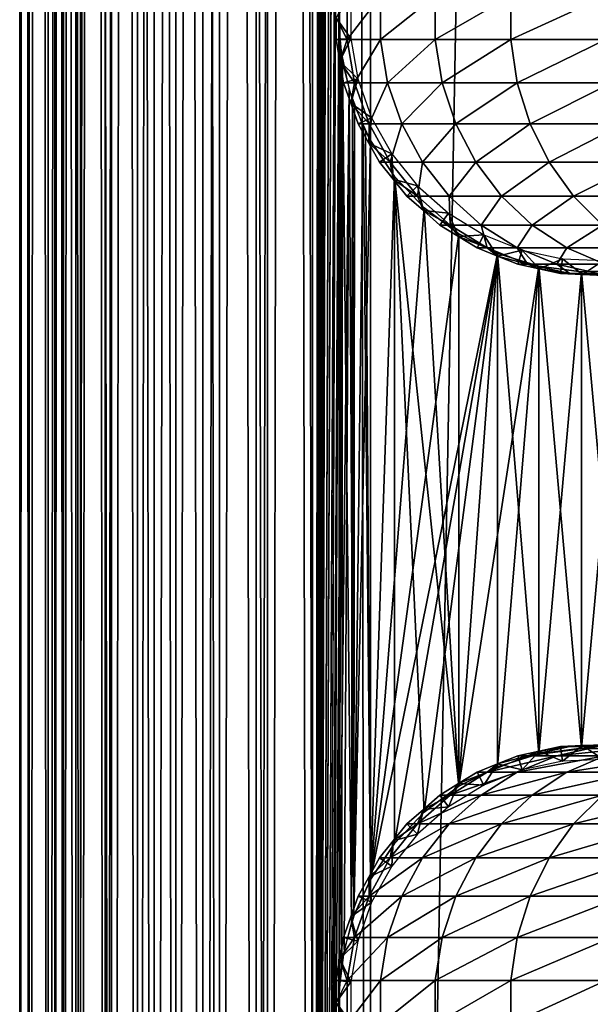
# Model space of a CAD drawing. Extents: x 0 to 550, y 0 to 1196.
# Drawn here: x 0 to 24, y 157 to 199 of the extents above; entities that cross this region are included whole.
import ezdxf

# ---------------------------------------------------------------- set-up
doc = ezdxf.new("R2010")
doc.units = 0
doc.header["$MEASUREMENT"] = 0

msp = doc.modelspace()

# ---------------------------------------------------------------- linework, layer by layer
for points in [[(0.458986, 1.50001, 48.682285), (0.458986, 1194.5, 48.682285), (0.05123, 1194.5, 46.238689)], [(0.458986, 1.50001, 48.682285), (0.05123, 1194.5, 46.238689), (0.05123, 1.50001, 46.238689)], [(0.05123, 1.50001, 46.238689), (0.05123, 1194.5, 46.238689), (0.05123, 1194.5, 43.761314)], [(0.05123, 1.50001, 46.238689), (0.05123, 1194.5, 43.761314), (0.05123, 1.50001, 43.761314)], [(0.05123, 1.50001, 43.761314), (0.05123, 1194.5, 43.761314), (0.458986, 1194.5, 41.317719)], [(0.05123, 1.50001, 43.761314), (0.458986, 1194.5, 41.317719), (0.458986, 1.50001, 41.317719)], [(1.26341, 1.50001, 51.025433), (1.26341, 1194.5, 51.025433), (0.458986, 1194.5, 48.682285)], [(1.26341, 1.50001, 51.025433), (0.458986, 1194.5, 48.682285), (0.458986, 1.50001, 48.682285)], [(0.458986, 1.50001, 41.317719), (0.458986, 1194.5, 41.317719), (1.26341, 1194.5, 38.974571)], [(0.458986, 1.50001, 41.317719), (1.26341, 1194.5, 38.974571), (1.26341, 1.50001, 38.974571)], [(2.442509, 1.50001, 53.204224), (2.442509, 1194.5, 53.204224), (1.26341, 1194.5, 51.025433)], [(2.442509, 1.50001, 53.204224), (1.26341, 1194.5, 51.025433), (1.26341, 1.50001, 51.025433)], [(1.26341, 1.50001, 38.974571), (1.26341, 1194.5, 38.974571), (2.442509, 1194.5, 36.79578)], [(1.26341, 1.50001, 38.974571), (2.442509, 1194.5, 36.79578), (2.442509, 1.50001, 36.79578)], [(1.9131, 1.50001, 41.685947), (1.9131, 1194.5, 41.685947), (1.546115, 1194.5, 43.885178)], [(1.9131, 1.50001, 41.685947), (1.546115, 1194.5, 43.885178), (1.546115, 1.50001, 43.885178)], [(1.546115, 1.50001, 43.885178), (1.546115, 1194.5, 43.885178), (1.546115, 1194.5, 46.114826)], [(1.546115, 1.50001, 43.885178), (1.546115, 1194.5, 46.114826), (1.546115, 1.50001, 46.114826)], [(1.546115, 1.50001, 46.114826), (1.546115, 1194.5, 46.114826), (1.9131, 1194.5, 48.314056)], [(1.546115, 1.50001, 46.114826), (1.9131, 1194.5, 48.314056), (1.9131, 1.50001, 48.314056)], [(2.637058, 1.50001, 39.57711), (2.637058, 1194.5, 39.57711), (1.9131, 1194.5, 41.685947)], [(2.637058, 1.50001, 39.57711), (1.9131, 1194.5, 41.685947), (1.9131, 1.50001, 41.685947)], [(1.9131, 1.50001, 48.314056), (1.9131, 1194.5, 48.314056), (2.637058, 1194.5, 50.422894)], [(1.9131, 1.50001, 48.314056), (2.637058, 1194.5, 50.422894), (2.637058, 1.50001, 50.422894)], [(3.964156, 1.50001, 55.159225), (3.964156, 1194.5, 55.159225), (2.442509, 1194.5, 53.204224)], [(3.964156, 1.50001, 55.159225), (2.442509, 1194.5, 53.204224), (2.442509, 1.50001, 53.204224)], [(2.442509, 1.50001, 36.79578), (2.442509, 1194.5, 36.79578), (3.964156, 1194.5, 34.840778)], [(2.442509, 1.50001, 36.79578), (3.964156, 1194.5, 34.840778), (3.964156, 1.50001, 34.840778)], [(3.69826, 1.50001, 37.616199), (3.69826, 1194.5, 37.616199), (2.637058, 1194.5, 39.57711)], [(3.69826, 1.50001, 37.616199), (2.637058, 1194.5, 39.57711), (2.637058, 1.50001, 39.57711)], [(2.637058, 1.50001, 50.422894), (2.637058, 1194.5, 50.422894), (3.69826, 1194.5, 52.383804)], [(2.637058, 1.50001, 50.422894), (3.69826, 1194.5, 52.383804), (3.69826, 1.50001, 52.383804)], [(5.067736, 1.50001, 35.856701), (5.067736, 1194.5, 35.856701), (3.69826, 1194.5, 37.616199)], [(5.067736, 1.50001, 35.856701), (3.69826, 1194.5, 37.616199), (3.69826, 1.50001, 37.616199)], [(3.69826, 1.50001, 52.383804), (3.69826, 1194.5, 52.383804), (5.067736, 1194.5, 54.143303)], [(3.69826, 1.50001, 52.383804), (5.067736, 1194.5, 54.143303), (5.067736, 1.50001, 54.143303)], [(5.786806, 1.50001, 56.837112), (5.786806, 1194.5, 56.837112), (3.964156, 1194.5, 55.159225)], [(5.786806, 1.50001, 56.837112), (3.964156, 1194.5, 55.159225), (3.964156, 1.50001, 55.159225)], [(3.964156, 1.50001, 34.840778), (3.964156, 1194.5, 34.840778), (5.786806, 1194.5, 33.162891)], [(3.964156, 1.50001, 34.840778), (5.786806, 1194.5, 33.162891), (5.786806, 1.50001, 33.162891)], [(6.708116, 1.50001, 34.346603), (6.708116, 1194.5, 34.346603), (5.067736, 1194.5, 35.856701)], [(6.708116, 1.50001, 34.346603), (5.067736, 1194.5, 35.856701), (5.067736, 1.50001, 35.856701)], [(5.067736, 1.50001, 54.143303), (5.067736, 1194.5, 54.143303), (6.708116, 1194.5, 55.6534)], [(5.067736, 1.50001, 54.143303), (6.708116, 1194.5, 55.6534), (6.708116, 1.50001, 55.6534)], [(7.86078, 1.50001, 58.192108), (7.86078, 1194.5, 58.192108), (5.786806, 1194.5, 56.837112)], [(7.86078, 1.50001, 58.192108), (5.786806, 1194.5, 56.837112), (5.786806, 1.50001, 56.837112)], [(5.786806, 1.50001, 33.162891), (5.786806, 1194.5, 33.162891), (7.86078, 1194.5, 31.807896)], [(5.786806, 1.50001, 33.162891), (7.86078, 1194.5, 31.807896), (7.86078, 1.50001, 31.807896)], [(8.574724, 1.50001, 33.127106), (8.574724, 1194.5, 33.127106), (6.708116, 1194.5, 34.346603)], [(8.574724, 1.50001, 33.127106), (6.708116, 1194.5, 34.346603), (6.708116, 1.50001, 34.346603)], [(6.708116, 1.50001, 55.6534), (6.708116, 1194.5, 55.6534), (8.574724, 1194.5, 56.872898)], [(6.708116, 1.50001, 55.6534), (8.574724, 1194.5, 56.872898), (8.574724, 1.50001, 56.872898)], [(10.129511, 1.50001, 59.18726), (10.129511, 1194.5, 59.18726), (7.86078, 1194.5, 58.192108)], [(10.129511, 1.50001, 59.18726), (7.86078, 1194.5, 58.192108), (7.86078, 1.50001, 58.192108)], [(7.86078, 1.50001, 31.807896), (7.86078, 1194.5, 31.807896), (10.129511, 1194.5, 30.812744)], [(7.86078, 1.50001, 31.807896), (10.129511, 1194.5, 30.812744), (10.129511, 1.50001, 30.812744)], [(10.616556, 1.50001, 32.231468), (10.616556, 1194.5, 32.231468), (8.574724, 1194.5, 33.127106)], [(10.616556, 1.50001, 32.231468), (8.574724, 1194.5, 33.127106), (8.574724, 1.50001, 33.127106)], [(8.574724, 1.50001, 56.872898), (8.574724, 1194.5, 56.872898), (10.616556, 1194.5, 57.768536)], [(8.574724, 1.50001, 56.872898), (10.616556, 1194.5, 57.768536), (10.616556, 1.50001, 57.768536)], [(12.531087, 1.50001, 59.795422), (12.531087, 1194.5, 59.795422), (10.129511, 1194.5, 59.18726)], [(12.531087, 1.50001, 59.795422), (10.129511, 1194.5, 59.18726), (10.129511, 1.50001, 59.18726)], [(10.129511, 1.50001, 30.812744), (10.129511, 1194.5, 30.812744), (12.531087, 1194.5, 30.204582)], [(10.129511, 1.50001, 30.812744), (12.531087, 1194.5, 30.204582), (12.531087, 1.50001, 30.204582)], [(12.777969, 1.50001, 31.684122), (12.777969, 1194.5, 31.684122), (10.616556, 1194.5, 32.231468)], [(12.777969, 1.50001, 31.684122), (10.616556, 1194.5, 32.231468), (10.616556, 1.50001, 32.231468)], [(10.616556, 1.50001, 57.768536), (10.616556, 1194.5, 57.768536), (12.777969, 1194.5, 58.31588)], [(10.616556, 1.50001, 57.768536), (12.777969, 1194.5, 58.31588), (12.777969, 1.50001, 58.31588)], [(13.65003, 1039.02771, 59.939133), (12.531087, 1194.5, 59.795422), (12.531087, 1.50001, 59.795422)], [(12.531087, 1.50001, 30.204582), (12.531087, 1194.5, 30.204582), (15.000001, 1194.5, 30.000002)], [(12.531087, 1.50001, 30.204582), (15.000001, 1194.5, 30.000002), (15.000001, 1.50001, 30.000002)], [(15.000001, 1.50001, 31.5), (15.000001, 1194.5, 31.5), (12.777969, 1194.5, 31.684122)], [(15.000001, 1.50001, 31.5), (12.777969, 1194.5, 31.684122), (12.777969, 1.50001, 31.684122)], [(12.777969, 1.50001, 58.31588), (12.777969, 1194.5, 58.31588), (13.663546, 241.542038, 58.433689)], [(15.000001, 1.50001, 31.5), (37, 1.50001, 31.5), (15.000001, 1194.5, 31.5)], [(15.000001, 1194.5, 31.5), (37, 1.50001, 31.5), (37, 1194.5, 31.5)], [(37, 1.50001, 30.000002), (15.000001, 1.50001, 30.000002), (37, 1194.5, 30.000002)], [(37, 1194.5, 30.000002), (15.000001, 1.50001, 30.000002), (15.000001, 1194.5, 30.000002)], [(12.531087, 1.50001, 59.795422), (13.651281, 1038.832764, 59.939243), (13.65003, 1039.02771, 59.939133)], [(13.65003, 955.02771, 59.939133), (13.651281, 1038.832764, 59.939243), (12.531087, 1.50001, 59.795422)], [(12.531087, 1.50001, 59.795422), (13.651281, 954.832764, 59.939243), (13.65003, 955.02771, 59.939133)], [(13.65003, 913.027649, 59.939133), (13.651281, 954.832764, 59.939243), (12.531087, 1.50001, 59.795422)], [(12.531087, 1.50001, 59.795422), (13.651281, 912.832886, 59.939243), (13.65003, 913.027649, 59.939133)], [(13.65003, 871.02771, 59.939133), (13.651281, 912.832886, 59.939243), (12.531087, 1.50001, 59.795422)], [(12.531087, 1.50001, 59.795422), (13.651281, 870.832825, 59.939243), (13.65003, 871.02771, 59.939133)], [(13.65003, 829.027649, 59.939133), (13.651281, 870.832825, 59.939243), (12.531087, 1.50001, 59.795422)], [(12.531087, 1.50001, 59.795422), (13.651281, 828.832764, 59.939243), (13.65003, 829.027649, 59.939133)], [(13.65003, 745.027649, 59.939133), (13.651281, 828.832764, 59.939243), (12.531087, 1.50001, 59.795422)], [(12.531087, 1.50001, 59.795422), (13.651281, 744.832825, 59.939243), (13.65003, 745.027649, 59.939133)], [(13.65003, 703.02771, 59.939133), (13.651281, 744.832825, 59.939243), (12.531087, 1.50001, 59.795422)], [(13.651281, 702.832825, 59.939243), (13.65003, 703.02771, 59.939133), (12.531087, 1.50001, 59.795422)], [(13.65003, 661.027649, 59.939133), (13.651281, 702.832825, 59.939243), (12.531087, 1.50001, 59.795422)], [(13.65003, 661.027649, 59.939133), (12.531087, 1.50001, 59.795422), (13.651281, 660.832764, 59.939243)], [(13.651281, 660.832764, 59.939243), (12.531087, 1.50001, 59.795422), (13.65003, 619.02771, 59.939133)], [(12.531087, 1.50001, 59.795422), (13.651281, 618.832825, 59.939243), (13.65003, 619.02771, 59.939133)], [(13.65003, 535.02771, 59.939133), (13.651281, 618.832825, 59.939243), (12.531087, 1.50001, 59.795422)], [(12.531087, 1.50001, 59.795422), (13.651281, 534.832825, 59.939243), (13.65003, 535.02771, 59.939133)], [(13.65003, 493.027679, 59.939133), (13.651281, 534.832825, 59.939243), (12.531087, 1.50001, 59.795422)], [(12.531087, 1.50001, 59.795422), (13.651281, 492.832825, 59.939243), (13.65003, 493.027679, 59.939133)], [(13.65003, 451.027679, 59.939133), (13.651281, 492.832825, 59.939243), (12.531087, 1.50001, 59.795422)], [(12.531087, 1.50001, 59.795422), (13.651281, 450.832794, 59.939243), (13.65003, 451.027679, 59.939133)], [(13.65003, 409.02771, 59.939133), (13.651281, 450.832794, 59.939243), (12.531087, 1.50001, 59.795422)], [(12.531087, 1.50001, 59.795422), (13.651281, 408.832794, 59.939243), (13.65003, 409.02771, 59.939133)], [(13.65003, 325.02771, 59.939133), (13.651281, 408.832794, 59.939243), (12.531087, 1.50001, 59.795422)], [(12.531087, 1.50001, 59.795422), (13.651281, 324.832794, 59.939243), (13.65003, 325.02771, 59.939133)], [(13.65003, 283.027679, 59.939133), (13.651281, 324.832794, 59.939243), (12.531087, 1.50001, 59.795422)], [(12.531087, 1.50001, 59.795422), (13.651281, 282.832794, 59.939243), (13.65003, 283.027679, 59.939133)], [(13.65003, 241.027679, 59.939133), (13.651281, 282.832794, 59.939243), (12.531087, 1.50001, 59.795422)], [(12.777969, 1.50001, 58.31588), (13.663546, 241.542038, 58.433689), (13.663546, 199.542038, 58.433689)], [(12.531087, 1.50001, 59.795422), (13.651281, 240.832809, 59.939243), (13.65003, 241.027679, 59.939133)], [(13.65003, 199.027695, 59.939133), (13.651281, 240.832809, 59.939243), (12.531087, 1.50001, 59.795422)], [(14.013261, 199.932877, 94.830109), (13.539627, 199, 87), (14.013261, 198.067123, 94.830109)], [(14.013261, 198.067123, 94.830109), (15.427261, 198.067123, 102.546036), (15.427261, 199.932877, 102.546036)], [(14.013261, 198.067123, 94.830109), (15.427261, 199.932877, 102.546036), (14.013261, 199.932877, 94.830109)], [(15.427261, 198.067123, 102.546036), (17.760992, 198.067123, 110.035271), (17.760992, 199.932877, 110.035271)], [(15.427261, 198.067123, 102.546036), (17.760992, 199.932877, 110.035271), (15.427261, 199.932877, 102.546036)], [(17.760992, 198.067123, 110.035271), (20.980448, 198.067123, 117.188599), (20.980448, 199.932877, 117.188599)], [(17.760992, 198.067123, 110.035271), (20.980448, 199.932877, 117.188599), (17.760992, 199.932877, 110.035271)], [(20.980448, 198.067123, 117.188599), (25.03866, 198.067123, 123.901703), (25.03866, 199.932877, 123.901703)], [(20.980448, 198.067123, 117.188599), (25.03866, 199.932877, 123.901703), (20.980448, 199.932877, 117.188599)], [(12.777969, 1.50001, 58.31588), (13.663546, 199.542038, 58.433689), (13.663546, 157.542038, 58.433689)], [(14.169783, 198.120773, 56.567001), (13.539627, 199, 61.067001), (14.169783, 199.879227, 56.567001)], [(13.663546, 157.542038, 58.433689), (13.663546, 199.542038, 58.433689), (13.711199, 197.849274, 58.438343)], [(12.531087, 1.50001, 59.795422), (13.651281, 198.832809, 59.939243), (13.65003, 199.027695, 59.939133)], [(12.531087, 1.50001, 59.795422), (13.814911, 197.115524, 59.953114), (13.651281, 198.832809, 59.939243)], [(14.169783, 198.120773, 56.567001), (13.539627, 198.067123, 61.067001), (13.539627, 199, 61.067001)], [(13.539627, 199, 87), (13.539627, 198.067123, 87), (14.013261, 198.067123, 94.830109)], [(13.539627, 199, 87), (13.539627, 199, 61.067001), (13.539627, 198.067123, 87)], [(13.539627, 198.067123, 87), (13.539627, 199, 61.067001), (13.539627, 198.067123, 61.067001)], [(13.697282, 197.14769, 61.067001), (13.539627, 198.067123, 61.067001), (14.169783, 198.120773, 56.567001)], [(14.013261, 198.067123, 94.830109), (13.539627, 198.067123, 87), (13.697282, 197.14769, 87)], [(13.539627, 198.067123, 87), (13.539627, 198.067123, 61.067001), (13.697282, 197.14769, 87)], [(13.697282, 197.14769, 87), (13.539627, 198.067123, 61.067001), (13.697282, 197.14769, 61.067001)], [(13.663546, 157.542038, 58.433689), (13.711199, 197.849274, 58.438343), (13.738214, 197.619263, 58.440907)], [(14.466971, 196.387604, 56.567001), (13.697282, 197.14769, 61.067001), (14.169783, 198.120773, 56.567001)], [(14.013261, 198.067123, 94.830109), (13.697282, 197.14769, 87), (14.326275, 196.228241, 94.792099)], [(14.326275, 196.228241, 94.792099), (15.427261, 198.067123, 102.546036), (14.013261, 198.067123, 94.830109)], [(14.326275, 196.228241, 94.792099), (15.733406, 196.228241, 102.470573), (15.427261, 198.067123, 102.546036)], [(15.733406, 196.228241, 102.470573), (17.760992, 198.067123, 110.035271), (15.427261, 198.067123, 102.546036)], [(15.733406, 196.228241, 102.470573), (18.055811, 196.228241, 109.923462), (17.760992, 198.067123, 110.035271)], [(18.055811, 196.228241, 109.923462), (20.980448, 198.067123, 117.188599), (17.760992, 198.067123, 110.035271)], [(18.055811, 196.228241, 109.923462), (21.259636, 196.228241, 117.042061), (20.980448, 198.067123, 117.188599)], [(21.259636, 196.228241, 117.042061), (25.03866, 198.067123, 123.901703), (20.980448, 198.067123, 117.188599)], [(21.259636, 196.228241, 117.042061), (25.298162, 196.228241, 123.72258), (25.03866, 198.067123, 123.901703)], [(14.093131, 195.930862, 58.469509), (13.663546, 157.542038, 58.433689), (13.738214, 197.619263, 58.440907)], [(13.65003, 157.027695, 59.939133), (13.814911, 197.115524, 59.953114), (12.531087, 1.50001, 59.795422)], [(13.65003, 157.027695, 59.939133), (13.786808, 158.71756, 59.950859), (13.814911, 197.115524, 59.953114)], [(14.466971, 196.387604, 56.567001), (13.854936, 196.228241, 61.067001), (13.697282, 197.14769, 61.067001)], [(13.697282, 197.14769, 87), (13.854936, 196.228241, 87), (14.326275, 196.228241, 94.792099)], [(13.697282, 197.14769, 87), (13.697282, 197.14769, 61.067001), (13.854936, 196.228241, 87)], [(13.854936, 196.228241, 87), (13.697282, 197.14769, 61.067001), (13.854936, 196.228241, 61.067001)], [(13.814911, 197.115524, 59.953114), (13.786808, 158.71756, 59.950859), (14.193863, 160.392059, 59.978325)], [(14.193863, 160.392059, 59.978325), (14.240712, 195.468781, 59.980774), (13.814911, 197.115524, 59.953114)], [(14.165714, 195.348663, 61.067001), (13.854936, 196.228241, 61.067001), (14.466971, 196.387604, 56.567001)], [(14.326275, 196.228241, 94.792099), (13.854936, 196.228241, 87), (14.165714, 195.348663, 87)], [(13.854936, 196.228241, 87), (13.854936, 196.228241, 61.067001), (14.165714, 195.348663, 87)], [(14.165714, 195.348663, 87), (13.854936, 196.228241, 61.067001), (14.165714, 195.348663, 61.067001)], [(15.05278, 194.729599, 56.567001), (14.165714, 195.348663, 61.067001), (14.466971, 196.387604, 56.567001)], [(14.326275, 196.228241, 94.792099), (14.165714, 195.348663, 87), (14.943287, 194.469101, 94.717186)], [(14.943287, 194.469101, 94.717186), (15.733406, 196.228241, 102.470573), (14.326275, 196.228241, 94.792099)], [(14.943287, 194.469101, 94.717186), (16.336887, 194.469101, 102.321831), (15.733406, 196.228241, 102.470573)], [(16.336887, 194.469101, 102.321831), (18.055811, 196.228241, 109.923462), (15.733406, 196.228241, 102.470573)], [(16.336887, 194.469101, 102.321831), (18.636972, 194.469101, 109.703049), (18.055811, 196.228241, 109.923462)], [(18.636972, 194.469101, 109.703049), (21.259636, 196.228241, 117.042061), (18.055811, 196.228241, 109.923462)], [(18.636972, 194.469101, 109.703049), (21.809996, 194.469101, 116.753212), (21.259636, 196.228241, 117.042061)], [(21.809996, 194.469101, 116.753212), (25.298162, 196.228241, 123.72258), (21.259636, 196.228241, 117.042061)], [(21.809996, 194.469101, 116.753212), (25.809675, 194.469101, 123.369499), (25.298162, 196.228241, 123.72258)], [(13.885468, 159.248169, 58.453918), (13.663546, 157.542038, 58.433689), (14.093131, 195.930862, 58.469509)], [(13.885468, 159.248169, 58.453918), (14.093131, 195.930862, 58.469509), (14.293373, 160.680679, 58.481495)], [(14.293373, 160.680679, 58.481495), (14.093131, 195.930862, 58.469509), (14.698818, 194.346039, 58.496643)], [(15.05278, 194.729599, 56.567001), (14.476493, 194.469101, 61.067001), (14.165714, 195.348663, 61.067001)], [(14.165714, 195.348663, 87), (14.476493, 194.469101, 87), (14.943287, 194.469101, 94.717186)], [(14.165714, 195.348663, 87), (14.165714, 195.348663, 61.067001), (14.476493, 194.469101, 87)], [(14.476493, 194.469101, 87), (14.165714, 195.348663, 61.067001), (14.476493, 194.469101, 61.067001)], [(14.193863, 160.392059, 59.978325), (14.316186, 195.256683, 59.984409), (14.240712, 195.468781, 59.980774)], [(14.29981, 160.698471, 59.98365), (14.316186, 195.256683, 59.984409), (14.193863, 160.392059, 59.978325)], [(14.29981, 160.698471, 59.98365), (15.000001, 193.758575, 60.000004), (14.316186, 195.256683, 59.984409)], [(14.93144, 193.654694, 61.067001), (14.476493, 194.469101, 61.067001), (15.05278, 194.729599, 56.567001)], [(14.943287, 194.469101, 94.717186), (14.476493, 194.469101, 87), (14.93144, 193.654694, 87)], [(14.476493, 194.469101, 87), (14.476493, 194.469101, 61.067001), (14.93144, 193.654694, 87)], [(14.93144, 193.654694, 87), (14.476493, 194.469101, 61.067001), (14.93144, 193.654694, 61.067001)], [(15.910372, 193.194412, 56.567001), (14.93144, 193.654694, 61.067001), (15.05278, 194.729599, 56.567001)], [(14.943287, 194.469101, 94.717186), (14.93144, 193.654694, 87), (15.846565, 192.840271, 94.607506)], [(15.846565, 192.840271, 94.607506), (16.336887, 194.469101, 102.321831), (14.943287, 194.469101, 94.717186)], [(15.846565, 192.840271, 94.607506), (17.220364, 192.840271, 102.104073), (16.336887, 194.469101, 102.321831)], [(17.220364, 192.840271, 102.104073), (18.636972, 194.469101, 109.703049), (16.336887, 194.469101, 102.321831)], [(17.220364, 192.840271, 102.104073), (19.487753, 192.840271, 109.380394), (18.636972, 194.469101, 109.703049)], [(19.487753, 192.840271, 109.380394), (21.809996, 194.469101, 116.753212), (18.636972, 194.469101, 109.703049)], [(19.487753, 192.840271, 109.380394), (22.615671, 192.840271, 116.330353), (21.809996, 194.469101, 116.753212)], [(22.615671, 192.840271, 116.330353), (25.809675, 194.469101, 123.369499), (21.809996, 194.469101, 116.753212)], [(22.615671, 192.840271, 116.330353), (26.558517, 192.840271, 122.852615), (25.809675, 194.469101, 123.369499)], [(14.293373, 160.680679, 58.481495), (14.698818, 194.346039, 58.496643), (15.000001, 162.241425, 58.500004)], [(15.000001, 162.241425, 58.500004), (14.698818, 194.346039, 58.496643), (14.795483, 194.14769, 58.498455)], [(15.000001, 162.241425, 58.500004), (14.795483, 194.14769, 58.498455), (15.000001, 193.758575, 58.500004)], [(15.000001, 162.241425, 60.000004), (15.000001, 193.758575, 60.000004), (14.29981, 160.698471, 59.98365)], [(15.910372, 193.194412, 56.567001), (15.386388, 192.840271, 61.067001), (14.93144, 193.654694, 61.067001)], [(14.93144, 193.654694, 87), (15.386388, 192.840271, 87), (15.846565, 192.840271, 94.607506)], [(14.93144, 193.654694, 87), (14.93144, 193.654694, 61.067001), (15.386388, 192.840271, 87)], [(15.386388, 192.840271, 87), (14.93144, 193.654694, 61.067001), (15.386388, 192.840271, 61.067001)], [(15.000001, 193.758575, 58.500004), (16.024754, 192.225571, 58.500004), (15.000001, 162.241425, 58.500004)], [(16.024754, 192.225571, 60.000004), (15.000001, 193.758575, 60.000004), (15.000001, 162.241425, 60.000004)], [(15.972435, 192.114471, 61.067001), (15.386388, 192.840271, 61.067001), (15.910372, 193.194412, 56.567001)], [(15.846565, 192.840271, 94.607506), (15.386388, 192.840271, 87), (15.972435, 192.114471, 87)], [(15.386388, 192.840271, 87), (15.386388, 192.840271, 61.067001), (15.972435, 192.114471, 87)], [(15.972435, 192.114471, 87), (15.386388, 192.840271, 61.067001), (15.972435, 192.114471, 61.067001)], [(15.846565, 192.840271, 94.607506), (15.972435, 192.114471, 87), (17.010107, 191.388672, 94.466225)], [(17.010107, 191.388672, 94.466225), (17.220364, 192.840271, 102.104073), (15.846565, 192.840271, 94.607506)], [(17.01507, 191.826279, 56.567001), (15.972435, 192.114471, 61.067001), (15.910372, 193.194412, 56.567001)], [(17.010107, 191.388672, 94.466225), (18.358395, 191.388672, 101.823578), (17.220364, 192.840271, 102.104073)], [(18.358395, 191.388672, 101.823578), (19.487753, 192.840271, 109.380394), (17.220364, 192.840271, 102.104073)], [(18.358395, 191.388672, 101.823578), (20.583673, 191.388672, 108.96476), (19.487753, 192.840271, 109.380394)], [(20.583673, 191.388672, 108.96476), (22.615671, 192.840271, 116.330353), (19.487753, 192.840271, 109.380394)], [(20.583673, 191.388672, 108.96476), (23.653507, 191.388672, 115.78566), (22.615671, 192.840271, 116.330353)], [(23.653507, 191.388672, 115.78566), (26.558517, 192.840271, 122.852615), (22.615671, 192.840271, 116.330353)], [(23.653507, 191.388672, 115.78566), (27.52313, 191.388672, 122.186798), (26.558517, 192.840271, 122.852615)], [(15.000001, 162.241425, 58.500004), (16.024754, 192.225571, 58.500004), (17.294317, 190.88826, 58.500004)], [(15.000001, 162.241425, 60.000004), (16.024754, 163.774429, 60.000004), (16.024754, 192.225571, 60.000004)], [(17.01507, 191.826279, 56.567001), (16.558483, 191.388672, 61.067001), (15.972435, 192.114471, 61.067001)], [(15.972435, 192.114471, 87), (16.558483, 191.388672, 87), (17.010107, 191.388672, 94.466225)], [(15.972435, 192.114471, 87), (15.972435, 192.114471, 61.067001), (16.558483, 191.388672, 87)], [(16.558483, 191.388672, 87), (15.972435, 192.114471, 61.067001), (16.558483, 191.388672, 61.067001)], [(16.024754, 192.225571, 60.000004), (16.024754, 163.774429, 60.000004), (17.294317, 165.111755, 60.000004)], [(16.024754, 192.225571, 60.000004), (17.294317, 165.111755, 60.000004), (18.771992, 166.214798, 60.000004)], [(18.771992, 166.214798, 60.000004), (17.294317, 190.88826, 60.000004), (16.024754, 192.225571, 60.000004)], [(17.258762, 190.772354, 61.067001), (16.558483, 191.388672, 61.067001), (17.01507, 191.826279, 56.567001)], [(18.335104, 190.664505, 56.567001), (17.258762, 190.772354, 61.067001), (17.01507, 191.826279, 56.567001)], [(17.010107, 191.388672, 94.466225), (16.558483, 191.388672, 87), (17.258762, 190.772354, 87)], [(16.558483, 191.388672, 87), (16.558483, 191.388672, 61.067001), (17.258762, 190.772354, 87)], [(17.258762, 190.772354, 87), (16.558483, 191.388672, 61.067001), (17.258762, 190.772354, 61.067001)], [(17.010107, 191.388672, 94.466225), (17.258762, 190.772354, 87), (18.400446, 190.156036, 94.297409)], [(18.400446, 190.156036, 94.297409), (18.358395, 191.388672, 101.823578), (17.010107, 191.388672, 94.466225)], [(19.718245, 190.156036, 101.488403), (20.583673, 191.388672, 108.96476), (18.358395, 191.388672, 101.823578)], [(18.400446, 190.156036, 94.297409), (19.718245, 190.156036, 101.488403), (18.358395, 191.388672, 101.823578)], [(19.718245, 190.156036, 101.488403), (21.893219, 190.156036, 108.468124), (20.583673, 191.388672, 108.96476)], [(21.893219, 190.156036, 108.468124), (23.653507, 191.388672, 115.78566), (20.583673, 191.388672, 108.96476)], [(21.893219, 190.156036, 108.468124), (24.893642, 190.156036, 115.134789), (23.653507, 191.388672, 115.78566)], [(24.893642, 190.156036, 115.134789), (27.52313, 191.388672, 122.186798), (23.653507, 191.388672, 115.78566)], [(17.294317, 190.88826, 58.500004), (18.771992, 189.785217, 58.500004), (15.000001, 162.241425, 58.500004)], [(18.335104, 190.664505, 56.567001), (17.959028, 190.156036, 61.067001), (17.258762, 190.772354, 61.067001)], [(17.258762, 190.772354, 87), (17.959028, 190.156036, 87), (18.400446, 190.156036, 94.297409)], [(17.258762, 190.772354, 87), (17.258762, 190.772354, 61.067001), (17.959028, 190.156036, 87)], [(17.959028, 190.156036, 87), (17.258762, 190.772354, 61.067001), (17.959028, 190.156036, 61.067001)], [(18.771992, 166.214798, 60.000004), (18.771992, 189.785217, 60.000004), (17.294317, 190.88826, 60.000004)], [(18.753395, 189.666931, 61.067001), (17.959028, 190.156036, 61.067001), (18.335104, 190.664505, 56.567001)], [(19.832478, 189.742538, 56.567001), (18.753395, 189.666931, 61.067001), (18.335104, 190.664505, 56.567001)], [(18.400446, 190.156036, 94.297409), (17.959028, 190.156036, 87), (18.753395, 189.666931, 87)], [(17.959028, 190.156036, 87), (17.959028, 190.156036, 61.067001), (18.753395, 189.666931, 87)], [(18.753395, 189.666931, 87), (17.959028, 190.156036, 61.067001), (18.753395, 189.666931, 61.067001)], [(18.400446, 190.156036, 94.297409), (18.753395, 189.666931, 87), (19.977585, 189.177811, 94.105911)], [(19.977585, 189.177811, 94.105911), (19.718245, 190.156036, 101.488403), (18.400446, 190.156036, 94.297409)], [(21.260798, 189.177811, 101.108192), (21.893219, 190.156036, 108.468124), (19.718245, 190.156036, 101.488403)], [(19.977585, 189.177811, 94.105911), (21.260798, 189.177811, 101.108192), (19.718245, 190.156036, 101.488403)], [(21.260798, 189.177811, 101.108192), (23.3787, 189.177811, 107.904755), (21.893219, 190.156036, 108.468124)], [(23.3787, 189.177811, 107.904755), (24.893642, 190.156036, 115.134789), (21.893219, 190.156036, 108.468124)], [(23.3787, 189.177811, 107.904755), (26.300386, 189.177811, 114.396477), (24.893642, 190.156036, 115.134789)], [(15.000001, 162.241425, 58.500004), (18.771992, 189.785217, 58.500004), (20.415112, 188.948334, 58.500004)], [(19.832478, 189.742538, 56.567001), (19.54776, 189.177811, 61.067001), (18.753395, 189.666931, 61.067001)], [(18.753395, 189.666931, 87), (19.54776, 189.177811, 87), (19.977585, 189.177811, 94.105911)], [(18.753395, 189.666931, 87), (18.753395, 189.666931, 61.067001), (19.54776, 189.177811, 87)], [(19.54776, 189.177811, 87), (18.753395, 189.666931, 61.067001), (19.54776, 189.177811, 61.067001)], [(20.415112, 188.948334, 60.000004), (18.771992, 189.785217, 60.000004), (18.771992, 166.214798, 60.000004)], [(20.413355, 188.829987, 61.067001), (19.54776, 189.177811, 61.067001), (19.832478, 189.742538, 56.567001)], [(21.46414, 189.086884, 56.567001), (20.413355, 188.829987, 61.067001), (19.832478, 189.742538, 56.567001)], [(19.977585, 189.177811, 94.105911), (19.54776, 189.177811, 87), (20.413355, 188.829987, 87)], [(19.54776, 189.177811, 87), (19.54776, 189.177811, 61.067001), (20.413355, 188.829987, 87)], [(20.413355, 188.829987, 87), (19.54776, 189.177811, 61.067001), (20.413355, 188.829987, 61.067001)], [(19.977585, 189.177811, 94.105911), (20.413355, 188.829987, 87), (21.69615, 188.482162, 93.89724)], [(21.69615, 188.482162, 93.89724), (21.260798, 189.177811, 101.108192), (19.977585, 189.177811, 94.105911)], [(21.46414, 189.086884, 56.567001), (21.278948, 188.482162, 61.067001), (20.413355, 188.829987, 61.067001)], [(22.941694, 188.482162, 100.693893), (23.3787, 189.177811, 107.904755), (21.260798, 189.177811, 101.108192)], [(21.69615, 188.482162, 93.89724), (22.941694, 188.482162, 100.693893), (21.260798, 189.177811, 101.108192)], [(22.190884, 188.285629, 61.067001), (21.278948, 188.482162, 61.067001), (21.46414, 189.086884, 56.567001)], [(23.183138, 188.716415, 56.567001), (22.190884, 188.285629, 61.067001), (21.46414, 189.086884, 56.567001)], [(22.941694, 188.482162, 100.693893), (24.997383, 188.482162, 107.290863), (23.3787, 189.177811, 107.904755)], [(24.997383, 188.482162, 107.290863), (26.300386, 189.177811, 114.396477), (23.3787, 189.177811, 107.904755)], [(15.000001, 162.241425, 58.500004), (20.415112, 188.948334, 58.500004), (16.024754, 163.774429, 58.500004)], [(20.415112, 188.948334, 58.500004), (17.294317, 165.111755, 58.500004), (16.024754, 163.774429, 58.500004)], [(20.415112, 188.948334, 58.500004), (18.771992, 166.214798, 58.500004), (17.294317, 165.111755, 58.500004)], [(20.415112, 167.051666, 58.500004), (18.771992, 166.214798, 58.500004), (20.415112, 188.948334, 58.500004)], [(20.415112, 188.948334, 60.000004), (18.771992, 166.214798, 60.000004), (22.176222, 188.401764, 60.000004)], [(20.413355, 188.829987, 87), (21.278948, 188.482162, 87), (21.69615, 188.482162, 93.89724)], [(20.413355, 188.829987, 87), (20.413355, 188.829987, 61.067001), (21.278948, 188.482162, 87)], [(21.278948, 188.482162, 87), (20.413355, 188.829987, 61.067001), (21.278948, 188.482162, 61.067001)], [(20.415112, 167.051666, 58.500004), (20.415112, 188.948334, 58.500004), (22.176222, 167.598236, 58.500004)], [(22.176222, 167.598236, 58.500004), (20.415112, 188.948334, 58.500004), (22.176222, 188.401764, 58.500004)], [(23.183138, 188.716415, 56.567001), (23.102804, 188.089096, 61.067001), (22.190884, 188.285629, 61.067001)], [(24.034828, 188.0495, 61.067001), (23.102804, 188.089096, 61.067001), (23.183138, 188.716415, 56.567001)], [(24.940014, 188.641785, 56.567001), (24.034828, 188.0495, 61.067001), (23.183138, 188.716415, 56.567001)], [(24.940014, 188.641785, 56.567001), (24.96685, 188.009918, 61.067001), (24.034828, 188.0495, 61.067001)], [(22.176222, 188.401764, 60.000004), (18.771992, 166.214798, 60.000004), (20.415112, 167.051666, 60.000004)], [(20.415112, 167.051666, 60.000004), (22.176222, 167.598236, 60.000004), (22.176222, 188.401764, 60.000004)], [(21.69615, 188.482162, 93.89724), (21.278948, 188.482162, 87), (22.190884, 188.285629, 87)], [(21.278948, 188.482162, 87), (21.278948, 188.482162, 61.067001), (22.190884, 188.285629, 87)], [(22.190884, 188.285629, 87), (21.278948, 188.482162, 61.067001), (22.190884, 188.285629, 61.067001)], [(21.69615, 188.482162, 93.89724), (22.190884, 188.285629, 87), (23.506716, 188.089096, 93.677391)], [(23.506716, 188.089096, 93.677391), (22.941694, 188.482162, 100.693893), (21.69615, 188.482162, 93.89724)], [(22.176222, 167.598236, 58.500004), (22.176222, 188.401764, 58.500004), (24.004444, 188.161316, 58.500004)], [(22.176222, 188.401764, 60.000004), (22.176222, 167.598236, 60.000004), (24.004444, 167.838684, 60.000004)], [(22.176222, 188.401764, 60.000004), (24.004444, 167.838684, 60.000004), (24.004444, 188.161316, 60.000004)], [(24.004444, 167.838684, 58.500004), (22.176222, 167.598236, 58.500004), (24.004444, 188.161316, 58.500004)], [(22.190884, 188.285629, 87), (23.102804, 188.089096, 87), (23.506716, 188.089096, 93.677391)], [(22.190884, 188.285629, 87), (22.190884, 188.285629, 61.067001), (23.102804, 188.089096, 87)], [(23.102804, 188.089096, 87), (22.190884, 188.285629, 61.067001), (23.102804, 188.089096, 61.067001)], [(24.712547, 188.089096, 100.257416), (24.997383, 188.482162, 107.290863), (22.941694, 188.482162, 100.693893)], [(23.506716, 188.089096, 93.677391), (24.712547, 188.089096, 100.257416), (22.941694, 188.482162, 100.693893)], [(25.846989, 167.766068, 58.500004), (24.004444, 188.161316, 58.500004), (25.846989, 188.233948, 58.500004)], [(24.004444, 167.838684, 60.000004), (25.846989, 167.766068, 60.000004), (25.846989, 188.233948, 60.000004)], [(24.004444, 188.161316, 60.000004), (24.004444, 167.838684, 60.000004), (25.846989, 188.233948, 60.000004)], [(24.004444, 167.838684, 58.500004), (24.004444, 188.161316, 58.500004), (25.846989, 167.766068, 58.500004)], [(23.506716, 188.089096, 93.677391), (23.102804, 188.089096, 87), (24.034828, 188.0495, 87)], [(23.102804, 188.089096, 87), (23.102804, 188.089096, 61.067001), (24.034828, 188.0495, 87)], [(24.034828, 188.0495, 87), (23.102804, 188.089096, 61.067001), (24.034828, 188.0495, 61.067001)], [(23.506716, 188.089096, 93.677391), (24.034828, 188.0495, 87), (25.357172, 188.009918, 93.452705)], [(25.357172, 188.009918, 93.452705), (24.712547, 188.089096, 100.257416), (23.506716, 188.089096, 93.677391)], [(24.034828, 188.0495, 87), (24.96685, 188.009918, 87), (25.357172, 188.009918, 93.452705)], [(24.034828, 188.0495, 87), (24.034828, 188.0495, 61.067001), (24.96685, 188.009918, 87)], [(24.96685, 188.009918, 87), (24.034828, 188.0495, 61.067001), (24.96685, 188.009918, 61.067001)], [(21.46414, 166.913116, 56.567001), (21.278948, 167.517838, 61.067001), (22.190884, 167.714371, 61.067001)], [(22.190884, 167.714371, 87), (21.278948, 167.517838, 87), (21.69615, 167.517838, 93.89724)], [(22.190884, 167.714371, 87), (22.190884, 167.714371, 61.067001), (21.278948, 167.517838, 87)], [(21.278948, 167.517838, 87), (22.190884, 167.714371, 61.067001), (21.278948, 167.517838, 61.067001)], [(21.46414, 166.913116, 56.567001), (22.190884, 167.714371, 61.067001), (23.183138, 167.2836, 56.567001)], [(23.506716, 167.910904, 93.677391), (22.190884, 167.714371, 87), (21.69615, 167.517838, 93.89724)], [(21.69615, 167.517838, 93.89724), (22.941694, 167.517838, 100.693893), (24.712547, 167.910904, 100.257416)], [(21.69615, 167.517838, 93.89724), (24.712547, 167.910904, 100.257416), (23.506716, 167.910904, 93.677391)], [(22.190884, 167.714371, 61.067001), (23.102804, 167.910904, 61.067001), (23.183138, 167.2836, 56.567001)], [(23.506716, 167.910904, 93.677391), (23.102804, 167.910904, 87), (22.190884, 167.714371, 87)], [(23.102804, 167.910904, 87), (23.102804, 167.910904, 61.067001), (22.190884, 167.714371, 87)], [(22.190884, 167.714371, 87), (23.102804, 167.910904, 61.067001), (22.190884, 167.714371, 61.067001)], [(22.941694, 167.517838, 100.693893), (24.997383, 167.517838, 107.290863), (26.702717, 167.910904, 106.644127)], [(22.941694, 167.517838, 100.693893), (26.702717, 167.910904, 106.644127), (24.712547, 167.910904, 100.257416)], [(23.183138, 167.2836, 56.567001), (23.102804, 167.910904, 61.067001), (24.034828, 167.9505, 61.067001)], [(24.034828, 167.9505, 87), (23.102804, 167.910904, 87), (23.506716, 167.910904, 93.677391)], [(24.034828, 167.9505, 87), (24.034828, 167.9505, 61.067001), (23.102804, 167.910904, 87)], [(23.102804, 167.910904, 87), (24.034828, 167.9505, 61.067001), (23.102804, 167.910904, 61.067001)], [(23.183138, 167.2836, 56.567001), (24.034828, 167.9505, 61.067001), (24.940014, 167.358215, 56.567001)], [(25.357172, 167.990082, 93.452705), (24.034828, 167.9505, 87), (23.506716, 167.910904, 93.677391)], [(23.506716, 167.910904, 93.677391), (24.712547, 167.910904, 100.257416), (26.522429, 167.990082, 99.811325)], [(23.506716, 167.910904, 93.677391), (26.522429, 167.990082, 99.811325), (25.357172, 167.990082, 93.452705)], [(24.034828, 167.9505, 61.067001), (24.96685, 167.990082, 61.067001), (24.940014, 167.358215, 56.567001)], [(25.357172, 167.990082, 93.452705), (24.96685, 167.990082, 87), (24.034828, 167.9505, 87)], [(24.96685, 167.990082, 87), (24.96685, 167.990082, 61.067001), (24.034828, 167.9505, 87)], [(24.034828, 167.9505, 87), (24.96685, 167.990082, 61.067001), (24.034828, 167.9505, 61.067001)], [(19.832478, 166.257477, 56.567001), (19.54776, 166.822189, 61.067001), (20.413355, 167.170013, 61.067001)], [(20.413355, 167.170013, 87), (19.54776, 166.822189, 87), (19.977585, 166.822189, 94.105911)], [(20.413355, 167.170013, 87), (20.413355, 167.170013, 61.067001), (19.54776, 166.822189, 87)], [(19.54776, 166.822189, 87), (20.413355, 167.170013, 61.067001), (19.54776, 166.822189, 61.067001)], [(19.832478, 166.257477, 56.567001), (20.413355, 167.170013, 61.067001), (21.46414, 166.913116, 56.567001)], [(21.69615, 167.517838, 93.89724), (20.413355, 167.170013, 87), (19.977585, 166.822189, 94.105911)], [(19.977585, 166.822189, 94.105911), (21.260798, 166.822189, 101.108192), (22.941694, 167.517838, 100.693893)], [(19.977585, 166.822189, 94.105911), (22.941694, 167.517838, 100.693893), (21.69615, 167.517838, 93.89724)], [(20.413355, 167.170013, 61.067001), (21.278948, 167.517838, 61.067001), (21.46414, 166.913116, 56.567001)], [(21.69615, 167.517838, 93.89724), (21.278948, 167.517838, 87), (20.413355, 167.170013, 87)], [(21.278948, 167.517838, 87), (21.278948, 167.517838, 61.067001), (20.413355, 167.170013, 87)], [(20.413355, 167.170013, 87), (21.278948, 167.517838, 61.067001), (20.413355, 167.170013, 61.067001)], [(21.260798, 166.822189, 101.108192), (23.3787, 166.822189, 107.904755), (24.997383, 167.517838, 107.290863)], [(21.260798, 166.822189, 101.108192), (24.997383, 167.517838, 107.290863), (22.941694, 167.517838, 100.693893)], [(23.3787, 166.822189, 107.904755), (26.300386, 166.822189, 114.396477), (27.833282, 167.517838, 113.591949)], [(23.3787, 166.822189, 107.904755), (27.833282, 167.517838, 113.591949), (24.997383, 167.517838, 107.290863)], [(19.977585, 166.822189, 94.105911), (18.753395, 166.333084, 87), (18.400446, 165.843964, 94.297409)], [(18.400446, 165.843964, 94.297409), (19.718245, 165.843964, 101.488403), (21.260798, 166.822189, 101.108192)], [(18.400446, 165.843964, 94.297409), (21.260798, 166.822189, 101.108192), (19.977585, 166.822189, 94.105911)], [(18.753395, 166.333084, 61.067001), (19.54776, 166.822189, 61.067001), (19.832478, 166.257477, 56.567001)], [(19.977585, 166.822189, 94.105911), (19.54776, 166.822189, 87), (18.753395, 166.333084, 87)], [(19.54776, 166.822189, 87), (19.54776, 166.822189, 61.067001), (18.753395, 166.333084, 87)], [(18.753395, 166.333084, 87), (19.54776, 166.822189, 61.067001), (18.753395, 166.333084, 61.067001)], [(19.718245, 165.843964, 101.488403), (21.893219, 165.843964, 108.468124), (23.3787, 166.822189, 107.904755)], [(19.718245, 165.843964, 101.488403), (23.3787, 166.822189, 107.904755), (21.260798, 166.822189, 101.108192)], [(21.893219, 165.843964, 108.468124), (24.893642, 165.843964, 115.134789), (26.300386, 166.822189, 114.396477)], [(21.893219, 165.843964, 108.468124), (26.300386, 166.822189, 114.396477), (23.3787, 166.822189, 107.904755)], [(18.335104, 165.335495, 56.567001), (17.959028, 165.843964, 61.067001), (18.753395, 166.333084, 61.067001)], [(18.753395, 166.333084, 87), (17.959028, 165.843964, 87), (18.400446, 165.843964, 94.297409)], [(18.753395, 166.333084, 87), (18.753395, 166.333084, 61.067001), (17.959028, 165.843964, 87)], [(17.959028, 165.843964, 87), (18.753395, 166.333084, 61.067001), (17.959028, 165.843964, 61.067001)], [(18.335104, 165.335495, 56.567001), (18.753395, 166.333084, 61.067001), (19.832478, 166.257477, 56.567001)], [(18.400446, 165.843964, 94.297409), (17.258762, 165.227646, 87), (17.010107, 164.611343, 94.466225)], [(17.010107, 164.611343, 94.466225), (18.358395, 164.611343, 101.823578), (19.718245, 165.843964, 101.488403)], [(17.010107, 164.611343, 94.466225), (19.718245, 165.843964, 101.488403), (18.400446, 165.843964, 94.297409)], [(17.258762, 165.227646, 61.067001), (17.959028, 165.843964, 61.067001), (18.335104, 165.335495, 56.567001)], [(18.400446, 165.843964, 94.297409), (17.959028, 165.843964, 87), (17.258762, 165.227646, 87)], [(17.959028, 165.843964, 87), (17.959028, 165.843964, 61.067001), (17.258762, 165.227646, 87)], [(17.258762, 165.227646, 87), (17.959028, 165.843964, 61.067001), (17.258762, 165.227646, 61.067001)], [(18.358395, 164.611343, 101.823578), (20.583673, 164.611343, 108.96476), (21.893219, 165.843964, 108.468124)], [(18.358395, 164.611343, 101.823578), (21.893219, 165.843964, 108.468124), (19.718245, 165.843964, 101.488403)], [(20.583673, 164.611343, 108.96476), (23.653507, 164.611343, 115.78566), (24.893642, 165.843964, 115.134789)], [(20.583673, 164.611343, 108.96476), (24.893642, 165.843964, 115.134789), (21.893219, 165.843964, 108.468124)], [(23.653507, 164.611343, 115.78566), (27.52313, 164.611343, 122.186798), (28.675764, 165.843964, 121.39119)], [(23.653507, 164.611343, 115.78566), (28.675764, 165.843964, 121.39119), (24.893642, 165.843964, 115.134789)], [(17.01507, 164.173721, 56.567001), (16.558483, 164.611343, 61.067001), (17.258762, 165.227646, 61.067001)], [(17.258762, 165.227646, 87), (16.558483, 164.611343, 87), (17.010107, 164.611343, 94.466225)], [(17.258762, 165.227646, 87), (17.258762, 165.227646, 61.067001), (16.558483, 164.611343, 87)], [(16.558483, 164.611343, 87), (17.258762, 165.227646, 61.067001), (16.558483, 164.611343, 61.067001)], [(17.01507, 164.173721, 56.567001), (17.258762, 165.227646, 61.067001), (18.335104, 165.335495, 56.567001)], [(17.010107, 164.611343, 94.466225), (15.972435, 163.885529, 87), (15.846565, 163.159729, 94.607506)], [(15.846565, 163.159729, 94.607506), (17.220364, 163.159729, 102.104073), (18.358395, 164.611343, 101.823578)], [(15.846565, 163.159729, 94.607506), (18.358395, 164.611343, 101.823578), (17.010107, 164.611343, 94.466225)], [(15.972435, 163.885529, 61.067001), (16.558483, 164.611343, 61.067001), (17.01507, 164.173721, 56.567001)], [(17.010107, 164.611343, 94.466225), (16.558483, 164.611343, 87), (15.972435, 163.885529, 87)], [(16.558483, 164.611343, 87), (16.558483, 164.611343, 61.067001), (15.972435, 163.885529, 87)], [(15.972435, 163.885529, 87), (16.558483, 164.611343, 61.067001), (15.972435, 163.885529, 61.067001)], [(17.220364, 163.159729, 102.104073), (19.487753, 163.159729, 109.380394), (20.583673, 164.611343, 108.96476)], [(17.220364, 163.159729, 102.104073), (20.583673, 164.611343, 108.96476), (18.358395, 164.611343, 101.823578)], [(19.487753, 163.159729, 109.380394), (22.615671, 163.159729, 116.330353), (23.653507, 164.611343, 115.78566)], [(19.487753, 163.159729, 109.380394), (23.653507, 164.611343, 115.78566), (20.583673, 164.611343, 108.96476)], [(22.615671, 163.159729, 116.330353), (26.558517, 163.159729, 122.852615), (27.52313, 164.611343, 122.186798)], [(22.615671, 163.159729, 116.330353), (27.52313, 164.611343, 122.186798), (23.653507, 164.611343, 115.78566)], [(15.910372, 162.805588, 56.567001), (15.386388, 163.159729, 61.067001), (15.972435, 163.885529, 61.067001)], [(15.972435, 163.885529, 87), (15.386388, 163.159729, 87), (15.846565, 163.159729, 94.607506)], [(15.972435, 163.885529, 87), (15.972435, 163.885529, 61.067001), (15.386388, 163.159729, 87)], [(15.386388, 163.159729, 87), (15.972435, 163.885529, 61.067001), (15.386388, 163.159729, 61.067001)], [(15.910372, 162.805588, 56.567001), (15.972435, 163.885529, 61.067001), (17.01507, 164.173721, 56.567001)], [(14.93144, 162.345322, 61.067001), (15.386388, 163.159729, 61.067001), (15.910372, 162.805588, 56.567001)], [(15.846565, 163.159729, 94.607506), (15.386388, 163.159729, 87), (14.93144, 162.345322, 87)], [(15.846565, 163.159729, 94.607506), (14.93144, 162.345322, 87), (14.943287, 161.530914, 94.717186)], [(15.386388, 163.159729, 87), (15.386388, 163.159729, 61.067001), (14.93144, 162.345322, 87)], [(14.93144, 162.345322, 87), (15.386388, 163.159729, 61.067001), (14.93144, 162.345322, 61.067001)], [(14.943287, 161.530914, 94.717186), (16.336887, 161.530914, 102.321831), (17.220364, 163.159729, 102.104073)], [(14.943287, 161.530914, 94.717186), (17.220364, 163.159729, 102.104073), (15.846565, 163.159729, 94.607506)], [(16.336887, 161.530914, 102.321831), (18.636972, 161.530914, 109.703049), (19.487753, 163.159729, 109.380394)], [(16.336887, 161.530914, 102.321831), (19.487753, 163.159729, 109.380394), (17.220364, 163.159729, 102.104073)], [(18.636972, 161.530914, 109.703049), (21.809996, 161.530914, 116.753212), (22.615671, 163.159729, 116.330353)], [(18.636972, 161.530914, 109.703049), (22.615671, 163.159729, 116.330353), (19.487753, 163.159729, 109.380394)], [(21.809996, 161.530914, 116.753212), (25.809675, 161.530914, 123.369499), (26.558517, 163.159729, 122.852615)], [(21.809996, 161.530914, 116.753212), (26.558517, 163.159729, 122.852615), (22.615671, 163.159729, 116.330353)], [(15.05278, 161.270416, 56.567001), (14.93144, 162.345322, 61.067001), (15.910372, 162.805588, 56.567001)], [(15.05278, 161.270416, 56.567001), (14.476493, 161.530914, 61.067001), (14.93144, 162.345322, 61.067001)], [(14.93144, 162.345322, 87), (14.476493, 161.530914, 87), (14.943287, 161.530914, 94.717186)], [(14.93144, 162.345322, 87), (14.93144, 162.345322, 61.067001), (14.476493, 161.530914, 87)], [(14.476493, 161.530914, 87), (14.93144, 162.345322, 61.067001), (14.476493, 161.530914, 61.067001)], [(14.165714, 160.651337, 61.067001), (14.476493, 161.530914, 61.067001), (15.05278, 161.270416, 56.567001)], [(14.943287, 161.530914, 94.717186), (14.476493, 161.530914, 87), (14.165714, 160.651337, 87)], [(14.943287, 161.530914, 94.717186), (14.165714, 160.651337, 87), (14.326275, 159.771774, 94.792099)], [(14.476493, 161.530914, 87), (14.476493, 161.530914, 61.067001), (14.165714, 160.651337, 87)], [(14.165714, 160.651337, 87), (14.476493, 161.530914, 61.067001), (14.165714, 160.651337, 61.067001)], [(14.326275, 159.771774, 94.792099), (15.733406, 159.771774, 102.470573), (16.336887, 161.530914, 102.321831)], [(14.326275, 159.771774, 94.792099), (16.336887, 161.530914, 102.321831), (14.943287, 161.530914, 94.717186)], [(15.733406, 159.771774, 102.470573), (18.055811, 159.771774, 109.923462), (18.636972, 161.530914, 109.703049)], [(15.733406, 159.771774, 102.470573), (18.636972, 161.530914, 109.703049), (16.336887, 161.530914, 102.321831)], [(18.055811, 159.771774, 109.923462), (21.259636, 159.771774, 117.042061), (21.809996, 161.530914, 116.753212)], [(18.055811, 159.771774, 109.923462), (21.809996, 161.530914, 116.753212), (18.636972, 161.530914, 109.703049)], [(21.259636, 159.771774, 117.042061), (25.298162, 159.771774, 123.72258), (25.809675, 161.530914, 123.369499)], [(21.259636, 159.771774, 117.042061), (25.809675, 161.530914, 123.369499), (21.809996, 161.530914, 116.753212)], [(14.466971, 159.612396, 56.567001), (14.165714, 160.651337, 61.067001), (15.05278, 161.270416, 56.567001)], [(14.466971, 159.612396, 56.567001), (13.854936, 159.771774, 61.067001), (14.165714, 160.651337, 61.067001)], [(14.165714, 160.651337, 87), (13.854936, 159.771774, 87), (14.326275, 159.771774, 94.792099)], [(14.165714, 160.651337, 87), (14.165714, 160.651337, 61.067001), (13.854936, 159.771774, 87)], [(13.854936, 159.771774, 87), (14.165714, 160.651337, 61.067001), (13.854936, 159.771774, 61.067001)], [(13.697282, 158.85231, 61.067001), (13.854936, 159.771774, 61.067001), (14.466971, 159.612396, 56.567001)], [(14.326275, 159.771774, 94.792099), (13.854936, 159.771774, 87), (13.697282, 158.85231, 87)], [(14.326275, 159.771774, 94.792099), (13.697282, 158.85231, 87), (14.013261, 157.932877, 94.830109)], [(13.854936, 159.771774, 87), (13.854936, 159.771774, 61.067001), (13.697282, 158.85231, 87)], [(13.697282, 158.85231, 87), (13.854936, 159.771774, 61.067001), (13.697282, 158.85231, 61.067001)], [(14.169783, 157.879227, 56.567001), (13.697282, 158.85231, 61.067001), (14.466971, 159.612396, 56.567001)], [(14.013261, 157.932877, 94.830109), (15.427261, 157.932877, 102.546036), (15.733406, 159.771774, 102.470573)], [(14.013261, 157.932877, 94.830109), (15.733406, 159.771774, 102.470573), (14.326275, 159.771774, 94.792099)], [(15.427261, 157.932877, 102.546036), (17.760992, 157.932877, 110.035271), (18.055811, 159.771774, 109.923462)], [(15.427261, 157.932877, 102.546036), (18.055811, 159.771774, 109.923462), (15.733406, 159.771774, 102.470573)], [(17.760992, 157.932877, 110.035271), (20.980448, 157.932877, 117.188599), (21.259636, 159.771774, 117.042061)], [(17.760992, 157.932877, 110.035271), (21.259636, 159.771774, 117.042061), (18.055811, 159.771774, 109.923462)], [(20.980448, 157.932877, 117.188599), (25.03866, 157.932877, 123.901703), (25.298162, 159.771774, 123.72258)], [(20.980448, 157.932877, 117.188599), (25.298162, 159.771774, 123.72258), (21.259636, 159.771774, 117.042061)], [(14.169783, 157.879227, 56.567001), (13.539627, 157.932877, 61.067001), (13.697282, 158.85231, 61.067001)], [(13.697282, 158.85231, 87), (13.539627, 157.932877, 87), (14.013261, 157.932877, 94.830109)], [(13.697282, 158.85231, 87), (13.697282, 158.85231, 61.067001), (13.539627, 157.932877, 87)], [(13.539627, 157.932877, 87), (13.697282, 158.85231, 61.067001), (13.539627, 157.932877, 61.067001)], [(13.539627, 157, 61.067001), (13.539627, 157.932877, 61.067001), (14.169783, 157.879227, 56.567001)], [(14.013261, 157.932877, 94.830109), (13.539627, 157.932877, 87), (13.539627, 157, 87)], [(14.013261, 157.932877, 94.830109), (13.539627, 157, 87), (14.013261, 156.067139, 94.830109)], [(13.539627, 157.932877, 87), (13.539627, 157.932877, 61.067001), (13.539627, 157, 87)], [(13.539627, 157, 87), (13.539627, 157.932877, 61.067001), (13.539627, 157, 61.067001)], [(14.013261, 156.067139, 94.830109), (15.427261, 156.067139, 102.546036), (15.427261, 157.932877, 102.546036)], [(14.013261, 156.067139, 94.830109), (15.427261, 157.932877, 102.546036), (14.013261, 157.932877, 94.830109)], [(15.427261, 156.067139, 102.546036), (17.760992, 156.067139, 110.035271), (17.760992, 157.932877, 110.035271)], [(15.427261, 156.067139, 102.546036), (17.760992, 157.932877, 110.035271), (15.427261, 157.932877, 102.546036)], [(17.760992, 156.067139, 110.035271), (20.980448, 156.067139, 117.188599), (20.980448, 157.932877, 117.188599)], [(17.760992, 156.067139, 110.035271), (20.980448, 157.932877, 117.188599), (17.760992, 157.932877, 110.035271)], [(20.980448, 156.067139, 117.188599), (25.03866, 156.067139, 123.901703), (25.03866, 157.932877, 123.901703)], [(20.980448, 156.067139, 117.188599), (25.03866, 157.932877, 123.901703), (20.980448, 157.932877, 117.188599)], [(13.663546, 115.542038, 58.433689), (12.777969, 1.50001, 58.31588), (13.663546, 157.542038, 58.433689)], [(14.169783, 156.120773, 56.567001), (13.539627, 157, 61.067001), (14.169783, 157.879227, 56.567001)], [(13.663546, 115.542038, 58.433689), (13.663546, 157.542038, 58.433689), (13.711199, 155.849274, 58.438343)], [(12.531087, 1.50001, 59.795422), (13.651281, 156.832809, 59.939243), (13.65003, 157.027695, 59.939133)], [(14.169783, 156.120773, 56.567001), (13.539627, 156.067139, 61.067001), (13.539627, 157, 61.067001)], [(13.539627, 157, 87), (13.539627, 156.067139, 87), (14.013261, 156.067139, 94.830109)], [(13.539627, 157, 87), (13.539627, 157, 61.067001), (13.539627, 156.067139, 87)], [(13.539627, 156.067139, 87), (13.539627, 157, 61.067001), (13.539627, 156.067139, 61.067001)]]:
    msp.add_3dface(points)

doc.saveas('drawing.dxf')
